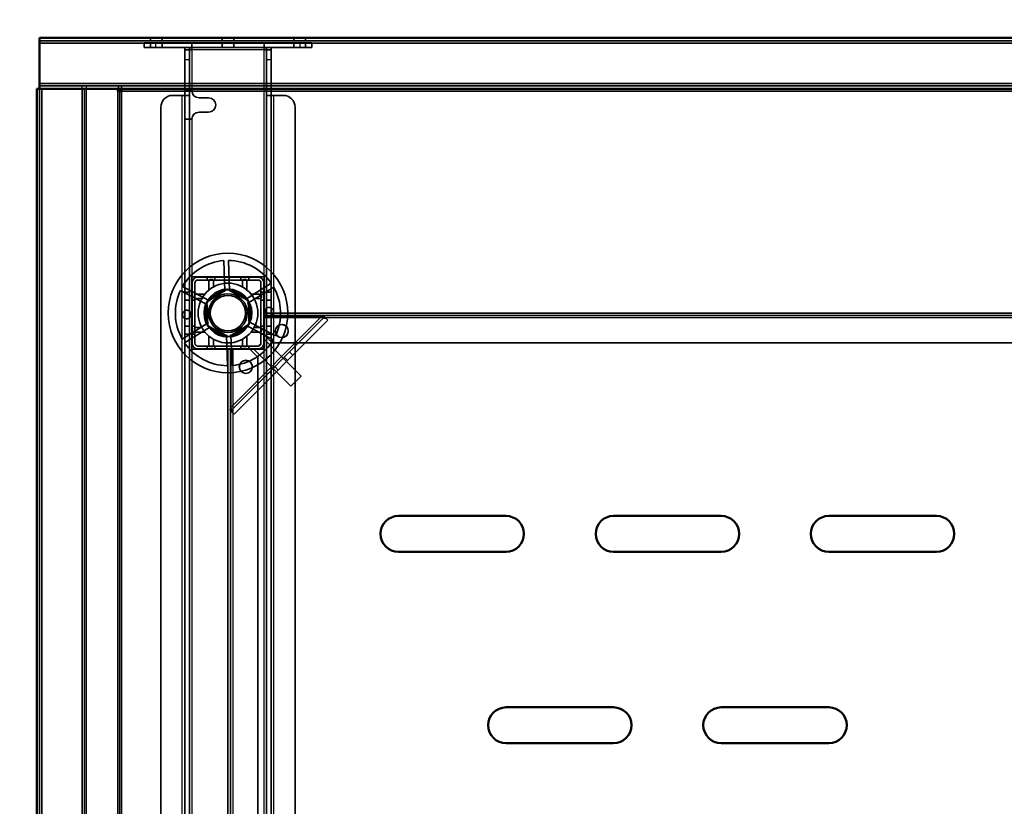
# Model space of a CAD drawing. Units: millimetres. Extents: x 65 to 5840, y 100 to 4100.
# Drawn here: x 852 to 1263, y 3201 to 3530 of the extents above; entities that cross this region are included whole.
import ezdxf

# ---------------------------------------------------------------- set-up
doc = ezdxf.new("R2010")
doc.units = ezdxf.units.MM
doc.header["$LTSCALE"] = 20
for name, color, linetype, lineweight in [('Dimension (ISO)', 7, 'Continuous', 25), ('Hidden (ISO)', 7, 'Continuous', 35), ('Hidden Narrow (ISO)', 7, 'Continuous', 25), ('Visible (ISO)', 7, 'Continuous', 50), ('Visible Narrow (ISO)', 7, 'Continuous', 35)]:
    doc.layers.add(name, color=color, linetype=linetype, lineweight=lineweight)
doc.styles.add('Note Text (ISO)', font='tahoma.ttf')
doc.dimstyles.new('Default (ISO)', dxfattribs={"dimscale": 20, "dimtxt": 2.5, "dimasz": 2.5, "dimexe": 1, "dimexo": 2, "dimgap": 0.762, "dimtad": 1, "dimtoh": 1, "dimdec": 1, "dimrnd": 1e-08, "dimzin": 0, "dimdsep": 46, "dimtxsty": 'Note Text (ISO)', "dimcen": 0.09, "dimdle": 10, "dimclrd": 256, "dimclre": 256, "dimclrt": 256, "dimadec": 1, "dimazin": 0, "dimtfac": 1.40208, "dimtmove": 0, "dimatfit": 3, "dimfxl": 1, "dimtolj": 1, "dimtzin": 0, "dimlwd": -1, "dimlwe": -1, "dimarcsym": 0})

# ---------------------------------------------------------------- blocks, each defined once
blk = doc.blocks.new('*D6')
at = {"layer": 'Defpoints', "color": 0, "transparency": 16777216}
for p in [(859.95, 3521.98), (621.1, 2871.98), (858.75, 2871.98)]:
    blk.add_point(p, dxfattribs=at)
at = {"layer": 'Dimension (ISO)', "transparency": 16777216}
for p, q in [((819.95, 3521.98), (601.1, 3521.98)), ((621.1, 3471.98), (621.1, 2921.98)), ((818.75, 2871.98), (601.1, 2871.98))]:
    blk.add_line(p, q, dxfattribs=at)
for points in [[(612.77, 3471.98), (629.44, 3471.98), (621.1, 3521.98)], [(612.77, 2921.98), (629.44, 2921.98), (621.1, 2871.98)]]:
    blk.add_solid(points, dxfattribs=at)
at = {"layer": 'Dimension (ISO)', "transparency": 16777216, "insert": (553.81, 3168.49), "char_height": 50, "attachment_point": 1, "rotation": 90, "style": 'Note Text (ISO)'}
blk.add_mtext('\\A1;650', dxfattribs=at)
blk = doc.blocks.new('*D14')
at = {"layer": 'Defpoints', "color": 0, "transparency": 16777216}
for p in [(2358.75, 3618.31), (858.75, 3500.78), (2358.75, 3500.78)]:
    blk.add_point(p, dxfattribs=at)
at = {"layer": 'Dimension (ISO)', "transparency": 16777216}
for p, q in [((858.75, 3540.78), (858.75, 3638.31)), ((2358.75, 3540.78), (2358.75, 3638.31)), ((908.75, 3618.31), (2308.75, 3618.31))]:
    blk.add_line(p, q, dxfattribs=at)
for points in [[(908.75, 3626.64), (908.75, 3609.98), (858.75, 3618.31)], [(2308.75, 3626.64), (2308.75, 3609.98), (2358.75, 3618.31)]]:
    blk.add_solid(points, dxfattribs=at)
at = {"layer": 'Dimension (ISO)', "transparency": 16777216, "insert": (1538.86, 3685.6), "char_height": 50, "attachment_point": 1, "style": 'Note Text (ISO)'}
blk.add_mtext('\\A1;1500', dxfattribs=at)

msp = doc.modelspace()

# ---------------------------------------------------------------- linework, layer by layer
at = {"layer": 'Hidden (ISO)'}
for p, q in [((906.3, 3521.98), (906.3, 3520.78)), ((911.2, 3521.98), (911.2, 3520.78)), ((936.3, 3521.98), (936.3, 3520.78)), ((941.2, 3521.98), (941.2, 3520.78)), ((966.3, 3521.98), (966.3, 3520.78)), ((971.2, 3521.98), (971.2, 3520.78)), ((2357.55, 3520.78), (859.95, 3520.78)), ((903.65, 3519.98), (908.65, 3519.98)), ((903.65, 3519.98), (903.65, 3517.98)), ((908.65, 3517.98), (903.65, 3517.98)), ((906.3, 3519.98), (906.3, 3517.98)), ((968.85, 3519.98), (908.65, 3519.98)), ((968.85, 3517.98), (908.65, 3517.98)), ((911.2, 3519.98), (911.2, 3517.98)), ((920.65, 3512.98), (920.65, 3517.98)), ((922.65, 3516.98), (920.65, 3516.98)), ((922.65, 3517.98), (922.65, 3512.98)), ((923.65, 3516.98), (922.65, 3516.98)), ((923.65, 3517.98), (923.65, 3519.98)), ((923.65, 3517.98), (923.65, 3516.98)), ((936.3, 3519.98), (936.3, 3517.98)), ((941.2, 3519.98), (941.2, 3517.98)), ((953.85, 3519.98), (953.85, 3517.98)), ((953.85, 3517.98), (953.85, 3516.98)), ((954.85, 3516.98), (953.85, 3516.98)), ((954.85, 3512.98), (954.85, 3517.98)), ((954.85, 3516.98), (956.85, 3516.98)), ((956.85, 3517.98), (956.85, 3512.98)), ((966.3, 3519.98), (966.3, 3517.98)), ((968.85, 3519.98), (973.85, 3519.98)), ((973.85, 3517.98), (968.85, 3517.98)), ((971.2, 3519.98), (971.2, 3517.98)), ((973.85, 3517.98), (973.85, 3519.98)), ((920.65, 3512.98), (920.65, 3497.99)), ((922.65, 3512.98), (922.65, 3497.99)), ((954.85, 3497.99), (954.85, 3512.98)), ((956.85, 3497.99), (956.85, 3512.98)), ((859.95, 3501.98), (2357.55, 3501.98)), ((859.95, 3500.78), (859.95, 2873.38)), ((892.61, 3500.78), (892.61, 3499.78)), ((893.04, 3500.78), (893.04, 3501.98)), ((894.17, 3500.78), (894.17, 3501.98)), ((893.46, 3499.78), (892.61, 3499.78)), ((915.65, 3497.98), (919.65, 3497.98)), ((922.65, 3497.98), (919.65, 3497.98)), ((920.65, 3499.98), (922.65, 3499.98)), ((920.65, 3497.98), (920.65, 3497.99)), ((920.65, 3497.99), (922.65, 3497.99)), ((920.65, 2894.98), (920.65, 3497.98)), ((922.65, 3499.98), (923.65, 3499.98)), ((922.65, 3497.99), (922.65, 3497.98)), ((922.65, 3497.98), (922.65, 2894.98)), ((926.65, 3496.98), (930.65, 3496.98)), ((954.85, 3497.99), (956.85, 3497.99)), ((954.85, 3497.98), (954.85, 3497.99)), ((954.85, 2894.98), (954.85, 3497.98)), ((957.85, 3497.98), (954.85, 3497.98)), ((956.85, 3497.99), (956.85, 3497.98)), ((956.85, 3497.98), (956.85, 2894.98)), ((957.85, 3497.98), (961.85, 3497.98)), ((910.65, 2899.98), (910.65, 3492.98)), ((966.85, 3492.98), (966.85, 2899.98)), ((930.65, 3490.98), (926.65, 3490.98)), ((920.65, 3487.98), (922.65, 3487.98)), ((923.65, 3487.98), (922.65, 3487.98)), ((937.49, 3416.17), (937.04, 3428.91)), ((938.94, 3428.98), (939.38, 3416.23)), ((953.9, 3422.13), (923.6, 3422.13)), ((923.6, 3422.13), (923.6, 3391.83)), ((953.9, 3391.83), (953.9, 3422.13)), ((919.8, 3418.14), (931.06, 3412.15)), ((923.65, 3422.08), (923.65, 3391.88)), ((923.65, 3422.08), (953.85, 3422.08)), ((923.75, 3394.38), (923.75, 3419.58)), ((924.95, 3394.38), (924.95, 3419.58)), ((926.15, 3421.98), (951.35, 3421.98)), ((926.15, 3420.78), (951.35, 3420.78)), ((930, 3421.98), (930, 3420.78)), ((933.3, 3421.98), (933.3, 3420.78)), ((944.2, 3421.98), (944.2, 3420.78)), ((946.08, 3412.67), (956.89, 3419.43)), ((947.5, 3421.98), (947.5, 3420.78)), ((952.55, 3419.58), (952.55, 3394.38)), ((953.75, 3419.58), (953.75, 3394.38)), ((953.85, 3391.88), (953.85, 3422.08)), ((930.16, 3410.47), (918.9, 3416.46)), ((920.65, 3415.73), (922.65, 3415.73)), ((924.95, 3415.73), (923.75, 3415.73)), ((929.93, 3411.68), (938.41, 3416.97)), ((938.41, 3416.97), (947.24, 3412.28)), ((957.9, 3417.82), (947.08, 3411.06)), ((953.75, 3415.73), (952.55, 3415.73)), ((954.85, 3415.73), (956.85, 3415.73)), ((920.65, 3412.43), (922.65, 3412.43)), ((924.95, 3412.43), (923.75, 3412.43)), ((930.27, 3401.68), (929.93, 3411.68)), ((947.24, 3412.28), (947.58, 3402.28)), ((953.75, 3412.43), (952.55, 3412.43)), ((954.85, 3412.43), (956.85, 3412.43)), ((953.75, 3406.98), (2263.75, 3406.98)), ((2263.75, 3405.98), (953.75, 3405.98)), ((978.89, 3405.64), (979.76, 3404.77)), ((919.61, 3396.14), (930.43, 3402.9)), ((920.65, 3401.53), (922.65, 3401.53)), ((924.95, 3401.53), (923.75, 3401.53)), ((939.1, 3396.99), (930.27, 3401.68)), ((947.58, 3402.28), (939.1, 3396.99)), ((939.94, 3366.15), (979.16, 3405.37)), ((980.58, 3403.96), (941.35, 3364.73)), ((957.71, 3395.82), (946.45, 3401.81)), ((947.35, 3403.48), (958.61, 3397.5)), ((953.75, 3401.53), (952.55, 3401.53)), ((977.8, 3405.42), (953.75, 3405.42)), ((954.85, 3401.53), (956.85, 3401.53)), ((979.76, 3404.77), (980.58, 3403.96)), ((931.43, 3401.29), (920.62, 3394.53)), ((920.65, 3398.23), (922.65, 3398.23)), ((924.95, 3398.23), (923.75, 3398.23)), ((938.57, 3384.98), (938.13, 3397.73)), ((940.02, 3397.79), (940.47, 3385.05)), ((953.75, 3398.23), (952.55, 3398.23)), ((957.25, 3394.48), (953.75, 3397.98)), ((954.85, 3398.23), (956.85, 3398.23)), ((952.55, 3394.3), (951.43, 3393.18)), ((954.11, 3395.86), (953.75, 3395.51)), ((953.75, 3394.38), (953.75, 3391.98)), ((954.11, 3395.86), (969.32, 3380.66)), ((957.25, 3394.48), (2260.25, 3394.48)), ((923.6, 3391.83), (953.9, 3391.83)), ((953.85, 3391.88), (923.65, 3391.88)), ((951.35, 3393.18), (926.15, 3393.18)), ((951.35, 3391.98), (926.15, 3391.98)), ((930, 3393.18), (930, 3391.98)), ((933.3, 3393.18), (933.3, 3391.98)), ((938.75, 2916.98), (938.75, 3391.98)), ((939.75, 3391.98), (939.75, 2916.98)), ((939.89, 3391.98), (939.89, 3367.51)), ((944.2, 3393.18), (944.2, 3391.98)), ((947.5, 3393.18), (947.5, 3391.98)), ((947.75, 3391.98), (951.25, 3388.48)), ((950.23, 3391.98), (949.87, 3391.62)), ((949.87, 3391.62), (965.07, 3376.42)), ((953.75, 3391.98), (951.35, 3391.98)), ((965.94, 3389.33), (964.53, 3390.74)), ((951.25, 2920.48), (951.25, 3388.48)), ((957.54, 3380.92), (956.12, 3382.34)), ((965.07, 3376.42), (969.32, 3380.66)), ((939.66, 3366.42), (940.54, 3365.55)), ((941.35, 3364.73), (940.54, 3365.55))]:
    msp.add_line(p, q, dxfattribs=at)
for centre, radius in [((938.75, 3406.98), 25), ((938.75, 3406.98), 12.5), ((938.75, 3406.98), 10), ((938.75, 3406.98), 9.75), ((938.75, 3406.98), 8.1), ((938.75, 3406.98), 7.38), ((961.25, 3399.48), 2.75), ((961.25, 3399.48), 2.72), ((946.25, 3384.48), 2.75), ((946.25, 3384.48), 2.72)]:
    msp.add_circle(centre, radius, dxfattribs=at)
for centre, radius, start, end in [((915.65, 3492.98), 5, 90, 180), ((926.65, 3499.98), 3, 180, 270), ((930.65, 3493.98), 3, 270, 90), ((961.85, 3492.98), 5, 0, 90), ((926.65, 3487.98), 3, 90, 180), ((938.75, 3406.98), 22, 94.4636, 149.5138), ((938.75, 3406.98), 22, 34.4636, 89.5138), ((926.15, 3419.58), 2.4, 90, 180), ((926.15, 3419.58), 1.2, 90, 180), ((951.35, 3419.58), 2.4, 0, 90), ((951.35, 3419.58), 1.2, 0, 90), ((938.75, 3406.98), 22, 154.4636, 209.5138), ((938.75, 3406.98), 9.28, 97.8676, 146.1098), ((938.75, 3406.98), 9.27, 37.8676, 86.1098), ((938.75, 3406.98), 22, 334.4636, 29.5138), ((938.75, 3406.98), 9.27, 157.8676, 206.1098), ((938.75, 3406.98), 9.27, 337.8676, 26.1098), ((938.75, 3406.98), 9.27, 277.8676, 326.1098), ((938.75, 3406.98), 9.27, 217.8676, 266.1098), ((938.75, 3406.98), 22, 214.4636, 269.5138), ((926.15, 3394.38), 2.4, 180, 270), ((926.15, 3394.38), 1.2, 180, 270), ((938.75, 3406.98), 22, 274.4636, 329.5138), ((951.35, 3394.38), 2.4, 270, 0), ((951.35, 3394.38), 1.2, 270, 0)]:
    msp.add_arc(centre, radius, start, end, dxfattribs=at)
for points, knots in [([(931.31, 3421), (931.3, 3421), (931.29, 3421), (931.24, 3421), (931.2, 3420.99), (931.14, 3420.97), (931.1, 3420.96), (931.04, 3420.93), (931.01, 3420.91), (930.96, 3420.86), (930.94, 3420.83), (930.88, 3420.75), (930.85, 3420.69), (930.82, 3420.59), (930.81, 3420.55), (930.81, 3420.5)], [0.06491063, 0.06491063, 0.06491063, 0.06491063, 0.06934501, 0.06934501, 0.07968777, 0.07968777, 0.09003053, 0.09003053, 0.10037329, 0.10037329, 0.11071605, 0.11071605, 0.13140157, 0.13140157, 0.14703622, 0.14703622, 0.14703622, 0.14703622]), ([(932.7, 3420.5), (932.7, 3420.51), (932.7, 3420.51), (932.7, 3420.58), (932.69, 3420.65), (932.66, 3420.71), (932.64, 3420.76), (932.6, 3420.82), (932.5, 3420.91), (932.44, 3420.95), (932.33, 3420.99), (932.27, 3421), (932.2, 3421)], [-0.0260779, -0.0260779, -0.0260779, -0.0260779, -0.02496678, -0.02496678, 0, 0, 0, 0.024343, 0.024343, 0.04868601, 0.04868601, 0.06761836, 0.06761836, 0.06761836, 0.06761836]), ([(945.3, 3421), (945.24, 3421), (945.18, 3420.99), (945.07, 3420.95), (945.01, 3420.91), (944.91, 3420.82), (944.87, 3420.76), (944.82, 3420.65), (944.81, 3420.58), (944.8, 3420.51), (944.8, 3420.51), (944.8, 3420.5)], [0.1125407, 0.1125407, 0.1125407, 0.1125407, 0.13147305, 0.13147305, 0.15581605, 0.15581605, 0.18015905, 0.18015905, 0.20512584, 0.20512584, 0.20623695, 0.20623695, 0.20623695, 0.20623695]), ([(946.69, 3420.5), (946.69, 3420.55), (946.69, 3420.59), (946.66, 3420.69), (946.63, 3420.75), (946.57, 3420.83), (946.55, 3420.86), (946.49, 3420.91), (946.47, 3420.93), (946.41, 3420.96), (946.37, 3420.97), (946.31, 3420.99), (946.27, 3421), (946.22, 3421), (946.21, 3421), (946.19, 3421)], [0.03302484, 0.03302484, 0.03302484, 0.03302484, 0.04865949, 0.04865949, 0.06934501, 0.06934501, 0.07968777, 0.07968777, 0.09003053, 0.09003053, 0.10037329, 0.10037329, 0.11071605, 0.11071605, 0.11515043, 0.11515043, 0.11515043, 0.11515043]), ([(925.23, 3414.92), (925.19, 3414.92), (925.14, 3414.91), (925.04, 3414.89), (924.98, 3414.86), (924.9, 3414.8), (924.87, 3414.77), (924.83, 3414.72), (924.81, 3414.69), (924.78, 3414.63), (924.76, 3414.6), (924.74, 3414.53), (924.73, 3414.5), (924.73, 3414.45), (924.73, 3414.43), (924.73, 3414.42)], [0.03302484, 0.03302484, 0.03302484, 0.03302484, 0.04865949, 0.04865949, 0.06934501, 0.06934501, 0.07968777, 0.07968777, 0.09003053, 0.09003053, 0.10037329, 0.10037329, 0.11071605, 0.11071605, 0.11515043, 0.11515043, 0.11515043, 0.11515043]), ([(952.78, 3414.42), (952.78, 3414.43), (952.78, 3414.45), (952.77, 3414.5), (952.77, 3414.53), (952.75, 3414.6), (952.73, 3414.63), (952.7, 3414.69), (952.68, 3414.72), (952.64, 3414.77), (952.61, 3414.8), (952.53, 3414.86), (952.47, 3414.89), (952.37, 3414.91), (952.32, 3414.92), (952.28, 3414.92)], [0.06491063, 0.06491063, 0.06491063, 0.06491063, 0.06934501, 0.06934501, 0.07968777, 0.07968777, 0.09003053, 0.09003053, 0.10037329, 0.10037329, 0.11071605, 0.11071605, 0.13140157, 0.13140157, 0.14703622, 0.14703622, 0.14703622, 0.14703622]), ([(924.73, 3413.53), (924.73, 3413.47), (924.74, 3413.41), (924.78, 3413.29), (924.82, 3413.23), (924.92, 3413.13), (924.97, 3413.1), (925.08, 3413.05), (925.15, 3413.03), (925.22, 3413.03), (925.23, 3413.03), (925.23, 3413.03)], [0.1125407, 0.1125407, 0.1125407, 0.1125407, 0.13147305, 0.13147305, 0.15581605, 0.15581605, 0.18015905, 0.18015905, 0.20512584, 0.20512584, 0.20623695, 0.20623695, 0.20623695, 0.20623695]), ([(952.28, 3413.03), (952.28, 3413.03), (952.29, 3413.03), (952.36, 3413.03), (952.43, 3413.05), (952.48, 3413.07), (952.54, 3413.1), (952.59, 3413.13), (952.69, 3413.23), (952.73, 3413.29), (952.77, 3413.41), (952.78, 3413.47), (952.78, 3413.53)], [-0.0260779, -0.0260779, -0.0260779, -0.0260779, -0.02496678, -0.02496678, 0, 0, 0, 0.024343, 0.024343, 0.04868601, 0.04868601, 0.06761836, 0.06761836, 0.06761836, 0.06761836]), ([(921.64, 3408.18), (921.85, 3408.16), (922.07, 3408.11), (922.48, 3407.91), (922.67, 3407.78), (922.96, 3407.47), (923.09, 3407.29), (923.26, 3406.88), (923.31, 3406.65), (923.32, 3406.23), (923.29, 3406.01), (923.15, 3405.59), (923.03, 3405.39), (922.76, 3405.07), (922.59, 3404.92), (922.19, 3404.7), (921.97, 3404.63), (921.53, 3404.56), (921.27, 3404.58), (920.78, 3404.72), (920.54, 3404.84), (920.17, 3405.16), (920.01, 3405.36), (919.79, 3405.82), (919.72, 3406.07), (919.71, 3406.56), (919.75, 3406.82), (919.94, 3407.29), (920.09, 3407.51), (920.44, 3407.84), (920.66, 3407.99), (921.14, 3408.16), (921.4, 3408.19), (921.64, 3408.18)], [0, 0, 0, 0, 0.065465, 0.065465, 0.130931, 0.130931, 0.193894, 0.193894, 0.256857, 0.256857, 0.31982, 0.31982, 0.382784, 0.382784, 0.448249, 0.448249, 0.513714, 0.513714, 0.588187, 0.588187, 0.66266, 0.66266, 0.735704, 0.735704, 0.808747, 0.808747, 0.881791, 0.881791, 0.954835, 0.954835, 1.029308, 1.029308, 1.103781, 1.103781, 1.103781, 1.103781]), ([(955.87, 3405.78), (955.66, 3405.8), (955.44, 3405.85), (955.03, 3406.04), (954.84, 3406.18), (954.55, 3406.49), (954.42, 3406.67), (954.25, 3407.08), (954.2, 3407.31), (954.19, 3407.72), (954.22, 3407.95), (954.36, 3408.37), (954.48, 3408.57), (954.74, 3408.89), (954.92, 3409.04), (955.32, 3409.26), (955.54, 3409.33), (955.98, 3409.39), (956.24, 3409.38), (956.73, 3409.24), (956.96, 3409.11), (957.34, 3408.8), (957.5, 3408.6), (957.72, 3408.14), (957.78, 3407.88), (957.8, 3407.4), (957.76, 3407.14), (957.57, 3406.66), (957.42, 3406.45), (957.07, 3406.11), (956.85, 3405.97), (956.37, 3405.8), (956.11, 3405.77), (955.87, 3405.78)], [0, 0, 0, 0, 0.065465, 0.065465, 0.130931, 0.130931, 0.193894, 0.193894, 0.256857, 0.256857, 0.31982, 0.31982, 0.382784, 0.382784, 0.448249, 0.448249, 0.513714, 0.513714, 0.588187, 0.588187, 0.66266, 0.66266, 0.735704, 0.735704, 0.808747, 0.808747, 0.881791, 0.881791, 0.954835, 0.954835, 1.029308, 1.029308, 1.103781, 1.103781, 1.103781, 1.103781]), ([(977.8, 3405.42), (977.99, 3405.45), (978.17, 3405.49), (978.54, 3405.56), (978.72, 3405.6), (978.89, 3405.64)], [0, 0, 0, 0, 0.0572704, 0.0572704, 0.1145408, 0.1145408, 0.1145408, 0.1145408]), ([(979.76, 3404.77), (979.47, 3404.85), (979.15, 3404.95), (978.49, 3405.17), (978.14, 3405.3), (977.8, 3405.42)], [0, 0, 0, 0, 0.1102018, 0.1102018, 0.2204035, 0.2204035, 0.2204035, 0.2204035]), ([(925.23, 3400.93), (925.23, 3400.93), (925.22, 3400.93), (925.15, 3400.93), (925.08, 3400.91), (925.03, 3400.89), (924.97, 3400.86), (924.92, 3400.82), (924.82, 3400.73), (924.78, 3400.67), (924.74, 3400.55), (924.73, 3400.49), (924.73, 3400.43)], [-0.0260779, -0.0260779, -0.0260779, -0.0260779, -0.02496678, -0.02496678, 0, 0, 0, 0.024343, 0.024343, 0.04868601, 0.04868601, 0.06761836, 0.06761836, 0.06761836, 0.06761836]), ([(924.73, 3399.54), (924.73, 3399.52), (924.73, 3399.51), (924.73, 3399.46), (924.74, 3399.43), (924.76, 3399.36), (924.78, 3399.33), (924.81, 3399.27), (924.83, 3399.24), (924.87, 3399.19), (924.9, 3399.16), (924.98, 3399.1), (925.04, 3399.07), (925.14, 3399.04), (925.19, 3399.04), (925.23, 3399.04)], [0.06491063, 0.06491063, 0.06491063, 0.06491063, 0.06934501, 0.06934501, 0.07968777, 0.07968777, 0.09003053, 0.09003053, 0.10037329, 0.10037329, 0.11071605, 0.11071605, 0.13140157, 0.13140157, 0.14703622, 0.14703622, 0.14703622, 0.14703622]), ([(952.78, 3400.43), (952.78, 3400.49), (952.77, 3400.55), (952.73, 3400.67), (952.69, 3400.73), (952.59, 3400.82), (952.54, 3400.86), (952.43, 3400.91), (952.36, 3400.93), (952.29, 3400.93), (952.28, 3400.93), (952.28, 3400.93)], [0.1125407, 0.1125407, 0.1125407, 0.1125407, 0.13147305, 0.13147305, 0.15581605, 0.15581605, 0.18015905, 0.18015905, 0.20512584, 0.20512584, 0.20623695, 0.20623695, 0.20623695, 0.20623695]), ([(952.28, 3399.04), (952.32, 3399.04), (952.37, 3399.04), (952.47, 3399.07), (952.53, 3399.1), (952.61, 3399.16), (952.64, 3399.19), (952.68, 3399.24), (952.7, 3399.27), (952.73, 3399.33), (952.75, 3399.36), (952.77, 3399.43), (952.77, 3399.46), (952.78, 3399.51), (952.78, 3399.52), (952.78, 3399.54)], [0.03302484, 0.03302484, 0.03302484, 0.03302484, 0.04865949, 0.04865949, 0.06934501, 0.06934501, 0.07968777, 0.07968777, 0.09003053, 0.09003053, 0.10037329, 0.10037329, 0.11071605, 0.11071605, 0.11515043, 0.11515043, 0.11515043, 0.11515043]), ([(930.81, 3393.45), (930.81, 3393.41), (930.82, 3393.37), (930.85, 3393.27), (930.88, 3393.2), (930.94, 3393.12), (930.96, 3393.1), (931.01, 3393.05), (931.04, 3393.03), (931.1, 3393), (931.14, 3392.99), (931.2, 3392.97), (931.24, 3392.96), (931.29, 3392.95), (931.3, 3392.95), (931.31, 3392.95)], [0.03302484, 0.03302484, 0.03302484, 0.03302484, 0.04865949, 0.04865949, 0.06934501, 0.06934501, 0.07968777, 0.07968777, 0.09003053, 0.09003053, 0.10037329, 0.10037329, 0.11071605, 0.11071605, 0.11515043, 0.11515043, 0.11515043, 0.11515043]), ([(932.2, 3392.95), (932.27, 3392.95), (932.33, 3392.97), (932.44, 3393.01), (932.5, 3393.05), (932.6, 3393.14), (932.64, 3393.2), (932.69, 3393.31), (932.7, 3393.38), (932.7, 3393.45), (932.7, 3393.45), (932.7, 3393.45)], [0.1125407, 0.1125407, 0.1125407, 0.1125407, 0.13147305, 0.13147305, 0.15581605, 0.15581605, 0.18015905, 0.18015905, 0.20512584, 0.20512584, 0.20623695, 0.20623695, 0.20623695, 0.20623695]), ([(944.8, 3393.45), (944.8, 3393.45), (944.8, 3393.45), (944.81, 3393.38), (944.82, 3393.31), (944.85, 3393.25), (944.87, 3393.2), (944.91, 3393.14), (945.01, 3393.05), (945.07, 3393.01), (945.18, 3392.97), (945.24, 3392.95), (945.3, 3392.95)], [-0.0260779, -0.0260779, -0.0260779, -0.0260779, -0.02496678, -0.02496678, 0, 0, 0, 0.024343, 0.024343, 0.04868601, 0.04868601, 0.06761836, 0.06761836, 0.06761836, 0.06761836]), ([(946.19, 3392.95), (946.21, 3392.95), (946.22, 3392.95), (946.27, 3392.96), (946.31, 3392.97), (946.37, 3392.99), (946.41, 3393), (946.47, 3393.03), (946.49, 3393.05), (946.55, 3393.1), (946.57, 3393.12), (946.63, 3393.2), (946.66, 3393.27), (946.69, 3393.37), (946.69, 3393.41), (946.69, 3393.45)], [0.06491063, 0.06491063, 0.06491063, 0.06491063, 0.06934501, 0.06934501, 0.07968777, 0.07968777, 0.09003053, 0.09003053, 0.10037329, 0.10037329, 0.11071605, 0.11071605, 0.13140157, 0.13140157, 0.14703622, 0.14703622, 0.14703622, 0.14703622]), ([(939.66, 3366.42), (939.71, 3366.59), (939.75, 3366.77), (939.82, 3367.14), (939.85, 3367.32), (939.89, 3367.51)], [0, 0, 0, 0, 0.0572704, 0.0572704, 0.1145408, 0.1145408, 0.1145408, 0.1145408]), ([(939.89, 3367.51), (940.01, 3367.17), (940.14, 3366.82), (940.36, 3366.16), (940.46, 3365.84), (940.54, 3365.55)], [0, 0, 0, 0, 0.1102018, 0.1102018, 0.2204035, 0.2204035, 0.2204035, 0.2204035])]:
    msp.add_open_spline(points, degree=3, knots=knots, dxfattribs=at)
for points, weights in [([(930.81, 3416.63), (930.81, 3418.35), (930.81, 3420.5)], [1, 1.0116011461, 1.00403496666]), ([(931.31, 3421), (931.77, 3421), (932.2, 3421)], [1.02086150291, 1.02812268954, 1.03460130433]), ([(932.7, 3420.5), (932.7, 3419.1), (932.7, 3417.92)], [1.00555323783, 1.00729894657, 1]), ([(944.8, 3417.92), (944.8, 3419.1), (944.8, 3420.5)], [1, 1.00729894657, 1.00555323783]), ([(945.3, 3421), (945.74, 3421), (946.19, 3421)], [1.03460130433, 1.02812268954, 1.02086150291]), ([(946.69, 3420.5), (946.69, 3418.35), (946.69, 3416.63)], [1.00403496666, 1.0116011461, 1]), ([(924.73, 3413.53), (924.73, 3413.97), (924.73, 3414.42)], [1.03460130433, 1.02812268954, 1.02086150291]), ([(925.23, 3414.92), (927.38, 3414.92), (929.1, 3414.92)], [1.00403496666, 1.0116011461, 1]), ([(948.41, 3414.92), (950.13, 3414.92), (952.28, 3414.92)], [1, 1.0116011461, 1.00403496666]), ([(952.78, 3414.42), (952.78, 3413.97), (952.78, 3413.53)], [1.02086150291, 1.02812268954, 1.03460130433]), ([(927.82, 3413.03), (926.63, 3413.03), (925.23, 3413.03)], [1, 1.00729894657, 1.00555323783]), ([(952.28, 3413.03), (950.88, 3413.03), (949.69, 3413.03)], [1.00555323783, 1.00729894657, 1]), ([(924.73, 3399.54), (924.73, 3399.99), (924.73, 3400.43)], [1.02086150291, 1.02812268954, 1.03460130433]), ([(925.23, 3400.93), (926.63, 3400.93), (927.82, 3400.93)], [1.00555323783, 1.00729894657, 1]), ([(929.1, 3399.04), (927.38, 3399.04), (925.23, 3399.04)], [1, 1.0116011461, 1.00403496666]), ([(952.28, 3399.04), (950.13, 3399.04), (948.41, 3399.04)], [1.00403496666, 1.0116011461, 1]), ([(949.69, 3400.93), (950.88, 3400.93), (952.28, 3400.93)], [1, 1.00729894657, 1.00555323783]), ([(952.78, 3400.43), (952.78, 3399.99), (952.78, 3399.54)], [1.03460130433, 1.02812268954, 1.02086150291]), ([(930.81, 3393.45), (930.81, 3395.61), (930.81, 3397.32)], [1.00403496666, 1.0116011461, 1]), ([(932.7, 3396.04), (932.7, 3394.86), (932.7, 3393.45)], [1, 1.00729894657, 1.00555323783]), ([(944.8, 3393.45), (944.8, 3394.86), (944.8, 3396.04)], [1.00555323783, 1.00729894657, 1]), ([(946.69, 3397.32), (946.69, 3395.61), (946.69, 3393.45)], [1, 1.0116011461, 1.00403496666]), ([(932.2, 3392.95), (931.77, 3392.95), (931.31, 3392.95)], [1.03460130433, 1.02812268954, 1.02086150291]), ([(946.19, 3392.95), (945.74, 3392.95), (945.3, 3392.95)], [1.02086150291, 1.02812268954, 1.03460130433])]:
    msp.add_rational_spline(points, weights, degree=2, dxfattribs=at)
at = {"layer": 'Hidden Narrow (ISO)'}
for p, q in [((908.65, 3517.98), (908.65, 3519.98)), ((923.65, 3516.98), (923.65, 3499.98)), ((953.85, 3516.98), (923.65, 3516.98)), ((953.85, 3422.08), (953.85, 3516.98)), ((968.85, 3519.98), (968.85, 3517.98)), ((920.65, 3512.98), (922.65, 3512.98)), ((954.85, 3512.98), (956.85, 3512.98)), ((877.84, 3500.78), (877.84, 3501.98)), ((878.55, 3500.78), (878.55, 2892.76)), ((879.54, 3500.78), (879.54, 3501.98)), ((892.61, 3499.78), (892.61, 2906.83)), ((919.65, 2894.98), (919.65, 3497.98)), ((957.85, 3497.98), (957.85, 2894.98)), ((923.65, 3487.98), (923.65, 3422.08)), ((939.89, 3367.51), (977.8, 3405.42)), ((2263.75, 3404.98), (953.75, 3404.98)), ((923.65, 3391.88), (923.65, 2917.08)), ((940.75, 3391.98), (940.75, 2916.98)), ((953.85, 2917.08), (953.85, 3391.88)), ((963.7, 3387.09), (962.29, 3388.5)), ((959.78, 3383.16), (958.37, 3384.58))]:
    msp.add_line(p, q, dxfattribs=at)
at = {"layer": 'Visible (ISO)'}
for p, q in [((859.95, 3521.98), (2357.55, 3521.98)), ((859.95, 3521.98), (859.95, 3519.78)), ((859.95, 3502.98), (859.95, 3519.78)), ((858.75, 2873.38), (858.75, 3500.78)), ((859, 3500.78), (858.75, 3500.78)), ((859.95, 3500.78), (859, 3500.78)), ((859.95, 3502.98), (859.95, 3500.78)), ((2357.55, 3500.78), (859.95, 3500.78)), ((893.46, 3499.78), (893.46, 3500.78)), ((894.17, 3499.78), (894.17, 3500.78)), ((894.17, 3499.78), (893.46, 3499.78)), ((1010.05, 3322.18), (1055.05, 3322.18)), ((1100.05, 3322.18), (1145.05, 3322.18)), ((1190.05, 3322.18), (1235.05, 3322.18)), ((1055.05, 3307.18), (1010.05, 3307.18)), ((1145.05, 3307.18), (1100.05, 3307.18)), ((1235.05, 3307.18), (1190.05, 3307.18)), ((1055.05, 3242.18), (1100.05, 3242.18)), ((1145.05, 3242.18), (1190.05, 3242.18)), ((1100.05, 3227.18), (1055.05, 3227.18)), ((1190.05, 3227.18), (1145.05, 3227.18))]:
    msp.add_line(p, q, dxfattribs=at)
for centre, start, end in [((1010.05, 3314.68), 90, 270), ((1055.05, 3314.68), 270, 90), ((1100.05, 3314.68), 90, 270), ((1145.05, 3314.68), 270, 90), ((1190.05, 3314.68), 90, 270), ((1235.05, 3314.68), 270, 90), ((1055.05, 3234.68), 90, 270), ((1100.05, 3234.68), 270, 90), ((1145.05, 3234.68), 90, 270), ((1190.05, 3234.68), 270, 90)]:
    msp.add_arc(centre, 7.5, start, end, dxfattribs=at)
at = {"layer": 'Visible Narrow (ISO)'}
for p, q in [((2357.55, 3519.78), (859.95, 3519.78)), ((859.95, 3502.98), (2357.55, 3502.98)), ((860.95, 2874.32), (860.95, 3500.78)), ((877.84, 2891.21), (877.84, 3500.78)), ((879.4, 2892.76), (879.4, 3500.78)), ((893.46, 2906.83), (893.46, 3499.78)), ((894.17, 3499.78), (894.17, 2907.53)), ((2323.34, 3499.78), (894.17, 3499.78))]:
    msp.add_line(p, q, dxfattribs=at)

# ---------------------------------------------------------------- dimensions: what is measured, and where the dimension line sits
at = {"layer": 'Dimension (ISO)'}
dim = msp.add_linear_dim(base=(2358.75, 3618.31), p1=(858.75, 3500.78), p2=(2358.75, 3500.78), dimstyle='Default (ISO)', override={"dimgap": 0.762, "dimtoh": 0, "dimdec": 0, "dimtol": 0, "dimlim": 0, "dimtp": 0, "dimtm": 0, "dimtdec": 2, "dimtofl": 0, "dimatfit": 1}, dxfattribs=at)
dim.commit()
dim.dimension.update_dxf_attribs({"geometry": '*D14', "text_midpoint": (1608.75, 3618.31), "dimtype": 160})
dim = msp.add_linear_dim(base=(621.1, 2871.98), p1=(859.95, 3521.98), p2=(858.75, 2871.98), angle=270, dimstyle='Default (ISO)', override={"dimgap": 0.762, "dimtoh": 0, "dimdec": 0, "dimtol": 0, "dimlim": 0, "dimtp": 0, "dimtm": 0, "dimtdec": 2, "dimtofl": 0, "dimatfit": 1}, dxfattribs=at)
dim.commit()
dim.dimension.update_dxf_attribs({"geometry": '*D6', "text_midpoint": (621.1, 3221.98), "dimtype": 160})

doc.saveas('drawing.dxf')
